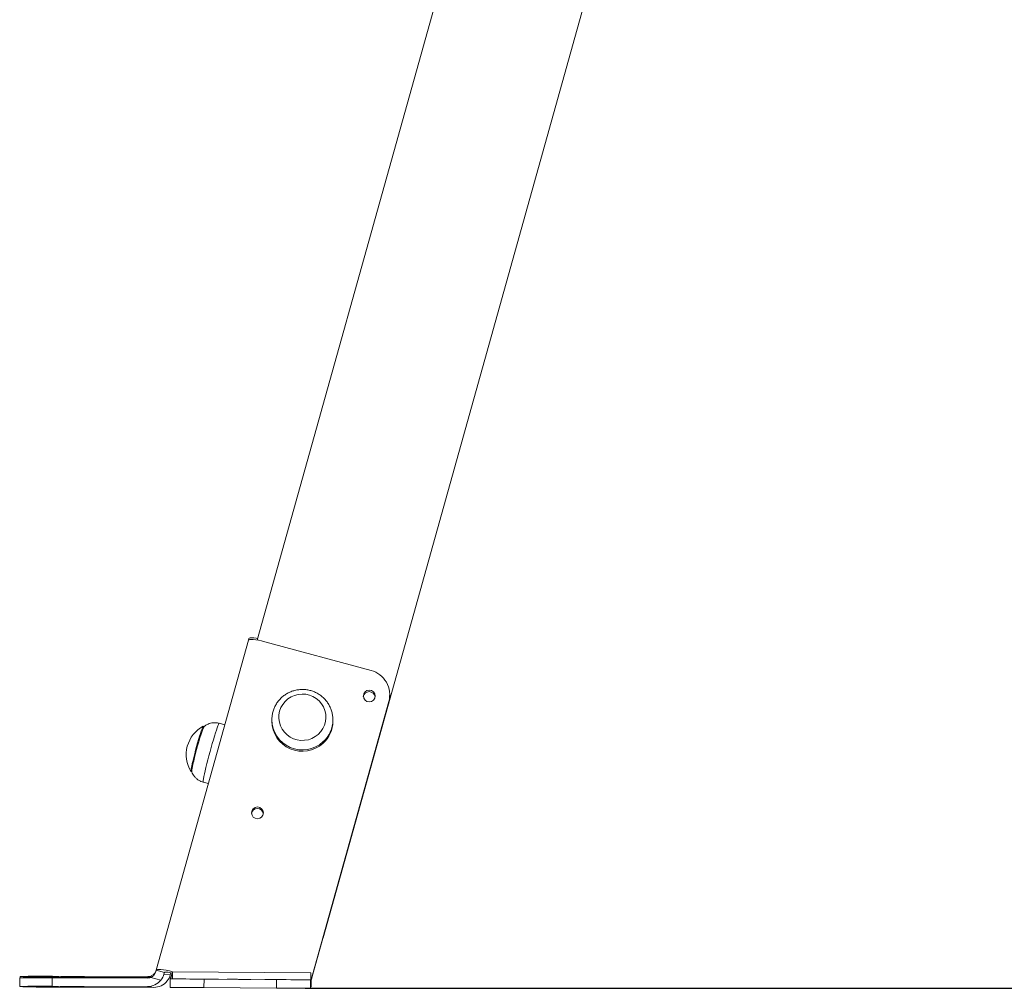
# Model space of a CAD drawing. Units: millimetres. Extents: x -26529 to -9328, y 17428 to 29657.
# Drawn here: x -19421 to -18840, y 26782 to 27353 of the extents above; entities that cross this region are included whole.
import ezdxf

# ---------------------------------------------------------------- set-up
doc = ezdxf.new("R2010")
doc.units = ezdxf.units.MM
doc.layers.add('COTAS', color=7, linetype='Continuous')

msp = doc.modelspace()

# ---------------------------------------------------------------- linework, layer by layer
at = {"color": 7, "linetype": 'Continuous', "lineweight": 15}
for p, q in [((-18686.911, 29111.581), (-19280.957, 26987.127)), ((-18604.966, 29090.186), (-19242.148, 26811.467)), ((-19286.163, 26987.077), (-19340.588, 26792.436)), ((-19285.911, 26987.977), (-19286.163, 26987.077)), ((-19285.921, 26987.899), (-19286.131, 26987.149)), ((-19285.921, 26987.899), (-19285.921, 26987.324)), ((-19276.532, 26986.12), (-19213.865, 26969.125)), ((-19203.385, 26950.962), (-19249.465, 26786.168)), ((-19203.385, 26950.093), (-19248.164, 26789.955)), ((-19203.385, 26950.093), (-19203.385, 26950.962)), ((-19202.847, 26954.015), (-19202.847, 26954.883)), ((-19272.372, 26940.101), (-19272.365, 26940.585)), ((-19272.372, 26940.101), (-19272.372, 26939.252)), ((-19268.272, 26941.596), (-19268.272, 26941.503)), ((-19240.472, 26941.503), (-19240.472, 26941.596)), ((-19236.372, 26939.252), (-19236.372, 26940.101)), ((-19312.29, 26936.184), (-19312.807, 26936.324)), ((-19300.128, 26937.134), (-19303.433, 26938.03)), ((-19320.084, 26909.493), (-19319.586, 26909.358)), ((-19312.856, 26903.285), (-19309.823, 26902.462)), ((-19421.11, 26787.819), (-19421.125, 26782.819)), ((-19420.858, 26788.719), (-19420.861, 26787.837)), ((-19420.837, 26788.714), (-19420.84, 26787.838)), ((-19418.936, 26788.461), (-19420.837, 26788.714)), ((-19418.938, 26787.867), (-19418.936, 26788.461)), ((-19402.032, 26787.881), (-19402.047, 26782.881)), ((-19402.032, 26787.881), (-19345.714, 26787.727)), ((-19401.781, 26788.782), (-19345.462, 26788.627)), ((-19398.035, 26788.283), (-19398.037, 26787.87)), ((-19398.035, 26788.283), (-19343.92, 26788.135)), ((-19343.355, 26788.344), (-19345.447, 26788.623)), ((-19337.888, 26786.515), (-19343.776, 26788.112)), ((-19340.599, 26792.358), (-19340.863, 26791.415)), ((-19335.778, 26791.051), (-19340.599, 26792.358)), ((-19335.778, 26791.051), (-19336.042, 26790.108)), ((-19336.042, 26790.108), (-19332.297, 26789.609)), ((-19335.757, 26791.126), (-19335.778, 26791.051)), ((-19331.947, 26790.861), (-19332.297, 26789.609)), ((-19330.984, 26791.387), (-19332.127, 26787.301)), ((-19332.102, 26788.165), (-19332.108, 26787.368)), ((-19332.102, 26788.165), (-19332.035, 26788.164)), ((-19332.034, 26788.218), (-19332.035, 26788.164)), ((-19332.034, 26787.633), (-19332.034, 26788.218)), ((-19331.907, 26788.203), (-19332.034, 26788.218)), ((-19330.958, 26791.48), (-19330.984, 26791.387)), ((-19330.984, 26791.387), (-19249.433, 26790.832)), ((-19249.465, 26786.168), (-19249.433, 26790.832)), ((-19419.203, 26782.56), (-19421.104, 26782.813)), ((-19402.047, 26782.881), (-19345.745, 26782.727)), ((-19398.302, 26782.383), (-19342, 26782.228)), ((-19342, 26782.228), (-19345.745, 26782.727)), ((-19332.388, 26782.265), (-19332.354, 26787.264)), ((-19332.354, 26787.264), (-19332.287, 26787.264)), ((-19332.287, 26787.264), (-19332.285, 26787.318)), ((-19332.285, 26787.318), (-19331.9, 26787.276)), ((-19249.467, 26786.7), (-19331.018, 26787.256)), ((-19312.378, 26787.128), (-19312.412, 26782.128)), ((-19312.412, 26782.128), (-19269.591, 26781.837)), ((-19269.557, 26786.837), (-19312.378, 26787.128)), ((-19269.591, 26781.837), (-19269.557, 26786.837)), ((-19249.534, 26786.7), (-19249.568, 26781.701)), ((-19249.568, 26781.701), (-19249.501, 26781.7)), ((-19249.534, 26786.7), (-19249.467, 26786.7)), ((-19249.249, 26782.601), (-19249.489, 26782.602)), ((-19249.465, 26786.168), (-19249.465, 26785.507)), ((-19249.316, 26782.601), (-19249.249, 26782.601))]:
    msp.add_line(p, q, dxfattribs=at)
at = {"color": 7, "linetype": 'Continuous', "lineweight": 15, "flags": 128}
for points in [[(-19286.163, 26987.077), (-19285.988, 26987.287), (-19285.439, 26987.464), (-19284.548, 26987.522), (-19283.349, 26987.46), (-19281.888, 26987.28), (-19280.221, 26986.989), (-19278.413, 26986.597), (-19276.532, 26986.12)], [(-19280.705, 26988.027), (-19281.637, 26988.181), (-19283.098, 26988.361), (-19284.297, 26988.423), (-19285.187, 26988.364), (-19285.736, 26988.187), (-19285.921, 26987.899)], [(-19244.992, 26931.494), (-19243.468, 26933.107), (-19242.226, 26934.939), (-19241.299, 26936.944), (-19240.711, 26939.069), (-19240.476, 26941.26), (-19240.601, 26943.46), (-19241.083, 26945.611), (-19241.909, 26947.658), (-19243.058, 26949.549), (-19244.5, 26951.233), (-19246.197, 26952.668), (-19248.107, 26953.816), (-19250.178, 26954.647), (-19252.358, 26955.141), (-19254.591, 26955.283), (-19256.817, 26955.072), (-19258.98, 26954.511), (-19261.024, 26953.616), (-19262.896, 26952.409), (-19264.547, 26950.922), (-19265.934, 26949.194), (-19267.022, 26947.269), (-19267.782, 26945.197), (-19268.195, 26943.032), (-19268.25, 26940.83), (-19267.945, 26938.647), (-19267.289, 26936.541), (-19266.299, 26934.566), (-19264.999, 26932.773), (-19263.424, 26931.209), (-19261.615, 26929.913), (-19259.618, 26928.92), (-19257.486, 26928.255), (-19255.272, 26927.936), (-19253.035, 26927.971), (-19250.833, 26928.358), (-19248.723, 26929.089), (-19246.759, 26930.143), (-19244.992, 26931.494)], [(-19202.847, 26954.015), (-19202.94, 26952.37), (-19203.385, 26950.093)], [(-19318.41, 26917.926), (-19317.884, 26919.989), (-19317.32, 26922.128), (-19316.733, 26924.286), (-19316.139, 26926.409), (-19315.553, 26928.441), (-19314.991, 26930.33), (-19314.465, 26932.027), (-19313.992, 26933.488), (-19313.581, 26934.674), (-19313.245, 26935.556), (-19312.992, 26936.111), (-19312.828, 26936.323), (-19312.807, 26936.324)], [(-19303.433, 26938.03), (-19303.44, 26938.031), (-19303.604, 26937.871), (-19303.855, 26937.375), (-19304.19, 26936.554), (-19304.602, 26935.423), (-19305.083, 26934.006), (-19305.623, 26932.328), (-19306.213, 26930.423), (-19306.84, 26928.328), (-19307.493, 26926.084), (-19308.158, 26923.734), (-19308.823, 26921.325), (-19309.475, 26918.902), (-19310.101, 26916.513), (-19310.688, 26914.206)], [(-19320.084, 26909.493), (-19320.11, 26909.519), (-19320.133, 26909.827), (-19320.06, 26910.473), (-19319.893, 26911.442), (-19319.637, 26912.708), (-19319.298, 26914.238), (-19318.886, 26915.993), (-19318.41, 26917.926)], [(-19310.688, 26914.206), (-19311.227, 26912.023), (-19311.705, 26910.009), (-19312.114, 26908.202), (-19312.445, 26906.638), (-19312.693, 26905.346), (-19312.853, 26904.352), (-19312.921, 26903.676), (-19312.896, 26903.33), (-19312.856, 26903.285)], [(-19340.599, 26792.358), (-19340.414, 26792.646), (-19339.865, 26792.823), (-19338.974, 26792.882), (-19337.775, 26792.82), (-19336.314, 26792.64), (-19334.647, 26792.348), (-19332.839, 26791.956), (-19330.958, 26791.48)], [(-19331.184, 26790.672), (-19331.898, 26790.85), (-19332.803, 26791.046), (-19333.636, 26791.191), (-19334.367, 26791.282), (-19334.966, 26791.313), (-19335.412, 26791.283), (-19335.686, 26791.195), (-19335.778, 26791.051)], [(-19383.185, 26782.584), (-19383.36, 26782.575), (-19383.877, 26782.567), (-19384.71, 26782.562), (-19385.818, 26782.559), (-19387.145, 26782.558), (-19388.624, 26782.559), (-19390.182, 26782.563), (-19391.74, 26782.568), (-19393.219, 26782.576), (-19394.547, 26782.585), (-19395.656, 26782.595), (-19396.491, 26782.605), (-19397.009, 26782.616), (-19397.185, 26782.626), (-19397.011, 26782.635), (-19396.494, 26782.642), (-19395.66, 26782.647), (-19394.553, 26782.651), (-19393.226, 26782.652), (-19391.747, 26782.65), (-19390.189, 26782.647), (-19388.631, 26782.641), (-19387.152, 26782.633), (-19385.824, 26782.624), (-19384.715, 26782.614), (-19383.88, 26782.604), (-19383.362, 26782.593), (-19383.185, 26782.584)], [(-19312.412, 26782.128), (-19315.258, 26782.148), (-19318.046, 26782.167), (-19320.718, 26782.185), (-19323.221, 26782.202), (-19325.503, 26782.218), (-19327.519, 26782.231), (-19329.226, 26782.243), (-19330.591, 26782.252), (-19331.585, 26782.259), (-19332.188, 26782.263), (-19332.388, 26782.265)], [(-19332.354, 26787.264), (-19332.154, 26787.263), (-19331.551, 26787.259), (-19330.557, 26787.252), (-19329.192, 26787.243), (-19327.485, 26787.231), (-19325.469, 26787.217), (-19323.187, 26787.202), (-19320.684, 26787.185), (-19318.012, 26787.167), (-19315.224, 26787.148), (-19312.378, 26787.128)], [(-19331.018, 26787.256), (-19331.442, 26787.258), (-19331.865, 26787.261), (-19332.287, 26787.264)], [(-19295.462, 26787.013), (-19294.378, 26787.006), (-19293.212, 26786.998), (-19292.002, 26786.99), (-19290.783, 26786.981), (-19289.593, 26786.973), (-19288.468, 26786.966), (-19287.442, 26786.959), (-19286.546, 26786.953), (-19285.807, 26786.947), (-19285.249, 26786.944), (-19284.887, 26786.941), (-19284.733, 26786.94), (-19284.791, 26786.941), (-19285.061, 26786.942), (-19285.532, 26786.946), (-19286.192, 26786.95), (-19287.021, 26786.956), (-19287.992, 26786.962), (-19289.077, 26786.97), (-19290.242, 26786.978), (-19291.452, 26786.986), (-19292.671, 26786.994), (-19293.861, 26787.002), (-19294.986, 26787.01), (-19296.013, 26787.017), (-19296.909, 26787.023), (-19297.647, 26787.028), (-19298.206, 26787.032), (-19298.568, 26787.034), (-19298.722, 26787.035), (-19298.663, 26787.035), (-19298.394, 26787.033), (-19297.922, 26787.03), (-19297.262, 26787.025), (-19296.434, 26787.02), (-19295.462, 26787.013)], [(-19249.568, 26781.701), (-19249.775, 26781.702), (-19250.385, 26781.706), (-19251.385, 26781.713), (-19252.756, 26781.722), (-19254.468, 26781.734), (-19256.489, 26781.748), (-19258.775, 26781.763), (-19261.281, 26781.78), (-19263.956, 26781.798), (-19266.745, 26781.817), (-19269.591, 26781.837)], [(-19269.557, 26786.837), (-19266.711, 26786.817), (-19263.922, 26786.798), (-19261.247, 26786.78), (-19258.741, 26786.763), (-19256.455, 26786.747), (-19254.434, 26786.734), (-19252.722, 26786.722), (-19251.351, 26786.713), (-19250.351, 26786.706), (-19249.741, 26786.702), (-19249.534, 26786.7)]]:
    msp.add_lwpolyline(points, dxfattribs=at)
at = {"color": 7, "linetype": 'Continuous', "lineweight": 15}
for centre in [(-19214.919, 26954.127), (-19280.871, 26885.188)]:
    msp.add_circle(centre, 3.469, dxfattribs=at)
for centre, radius, start, end in [((-19217.615, 26954.857), 14.753, 344.689441, 75.274495), ((-19214.955, 26953.182), 3.506, 7.915069, 172.084931), ((-19254.356, 26940.342), 18.018, 180.764785, 312.319065), ((-19254.352, 26939.501), 18.022, 180.792814, 312.291036), ((-19253.982, 26940.13), 17.61, 311.88234, 359.449193), ((-19253.981, 26939.28), 17.609, 311.881495, 359.907823), ((-19303.815, 26919.483), 19.101, 118.188994, 211.464654), ((-19195.877, 26890.923), 124.972, 158.79413, 167.574358), ((-19266.449, 26902.993), 53.564, 163.937345, 173.075227), ((-19280.907, 26884.243), 3.506, 7.915009, 172.084991), ((-19408.845, 25953.477), 834.432, 89.532239, 90.842245), ((-19409.092, 26167.037), 621.788, 89.326253, 91.082339), ((-19399.495, 27846.995), 1058.713, 268.947792, 270.078961), ((-19345.435, 26793.62), 4.997, 269.865723, 344.866005), ((-20133.087, 26795.931), 802.116, 359.380264, 359.675401), ((-20051.556, 26795.377), 802.136, 359.380242, 359.675371), ((-19409.359, 26161.165), 621.759, 89.326213, 91.082379), ((-19399.758, 27841.35), 1058.968, 268.947887, 270.078785), ((-19345.72, 26792.716), 9.989, 269.852702, 321.631394), ((-19341.975, 26792.217), 9.989, 269.852976, 321.631121), ((-19778.18, 26788.514), 528.723, 359.26163, 359.674192), ((-19777.919, 26789.414), 528.714, 359.261626, 359.674193)]:
    msp.add_arc(centre, radius, start, end, dxfattribs=at)
msp.add_ellipse((-19389.89, 26788.501), major_axis=(7, -0.021), ratio=0.0060043, dxfattribs=at)
for centre, major_axis, ratio, start_param, end_param in [((-19329.901, 26788.576), (15.561, -0.051), 0.0058649, 3.1410039, 3.1867528), ((-19345.683, 26792.722), (7.987, 6.085), 0.9919039, 4.9577523, 5.3634148), ((-19341.938, 26792.224), (7.987, 6.085), 0.9919039, 4.9577523, 5.3634148), ((-19248.164, 26791.691), (2.712, 9.981), 0.0446153, 4.0563452, 4.5496577)]:
    msp.add_ellipse(centre, major_axis=major_axis, ratio=ratio, start_param=start_param, end_param=end_param, dxfattribs=at)
for points, knots in [([(-19236.411, 26939.959), (-19236.402, 26940.403), (-19236.377, 26941.636), (-19236.685, 26943.646), (-19237.299, 26945.936), (-19238.227, 26948.124), (-19239.434, 26950.17), (-19240.903, 26952.04), (-19242.607, 26953.701), (-19244.517, 26955.125), (-19246.601, 26956.286), (-19248.822, 26957.164), (-19251.142, 26957.743), (-19253.52, 26958.012), (-19255.914, 26957.967), (-19258.283, 26957.606), (-19260.584, 26956.937), (-19262.777, 26955.971), (-19264.821, 26954.723), (-19266.681, 26953.218), (-19268.324, 26951.481), (-19269.719, 26949.543), (-19270.845, 26947.44), (-19271.673, 26945.208), (-19272.215, 26942.914), (-19272.312, 26941.359), (-19272.36, 26940.595)], [0, 0, 0, 0, 0.023795, 0.066168, 0.1085255, 0.1508774, 0.193234, 0.235606, 0.278003, 0.3204316, 0.362897, 0.4054019, 0.4479459, 0.4905262, 0.5331376, 0.5757724, 0.6184194, 0.6610687, 0.70371, 0.746334, 0.7889322, 0.8314972, 0.8740247, 0.9165133, 0.9589634, 1, 1, 1, 1]), ([(-19303.446, 26937.992), (-19303.789, 26938.09), (-19304.683, 26938.345), (-19306.162, 26938.417), (-19307.782, 26938.273), (-19309.278, 26937.887), (-19310.618, 26937.312), (-19311.655, 26936.711), (-19312.197, 26936.259), (-19312.388, 26936.101)], [0, 0, 0, 0, 0.1122376, 0.2923492, 0.4624065, 0.623681, 0.7767129, 0.9215619, 1, 1, 1, 1]), ([(-19319.586, 26909.358), (-19319.39, 26908.908), (-19318.986, 26907.978), (-19318.101, 26906.688), (-19316.996, 26905.499), (-19315.676, 26904.495), (-19314.286, 26903.725), (-19313.299, 26903.445), (-19312.851, 26903.318)], [0, 0, 0, 0, 0.1570736, 0.3240466, 0.4970182, 0.6734661, 0.8518236, 1, 1, 1, 1]), ([(-19343.776, 26788.112), (-19343.95, 26788.045), (-19344.569, 26787.807), (-19345.235, 26787.76), (-19345.714, 26787.727)], [0, 0, 0, 0, 0.2812407, 1, 1, 1, 1]), ([(-19345.462, 26788.627), (-19344.897, 26788.674), (-19344.231, 26788.73), (-19343.617, 26788.975), (-19343.524, 26789.012)], [0, 0, 0, 0, 0.8485565, 1, 1, 1, 1]), ([(-19340.863, 26791.415), (-19341.072, 26790.88), (-19341.49, 26789.809), (-19342.599, 26788.699), (-19343.446, 26788.276), (-19343.776, 26788.112)], [0, 0, 0, 0, 0.3789327, 0.7581148, 1, 1, 1, 1]), ([(-19343.524, 26789.012), (-19343.027, 26789.281), (-19342.033, 26789.817), (-19341.065, 26791.046), (-19340.744, 26791.943), (-19340.611, 26792.315)], [0, 0, 0, 0, 0.3688064, 0.7373665, 1, 1, 1, 1]), ([(-19331.9, 26787.276), (-19331.907, 26787.368), (-19331.919, 26787.55), (-19331.741, 26788.453), (-19331.433, 26789.745), (-19331.139, 26790.819), (-19330.984, 26791.387)], [0, 0, 0, 0, 0.2424469, 0.4849475, 0.7274439, 1, 1, 1, 1])]:
    msp.add_open_spline(points, degree=3, knots=knots, dxfattribs=at)
at = {"layer": 'COTAS', "color": 7}
msp.add_line((-19252.756, 26781.722), (-17611.336, 26781.722), dxfattribs=at)

doc.saveas('drawing.dxf')
